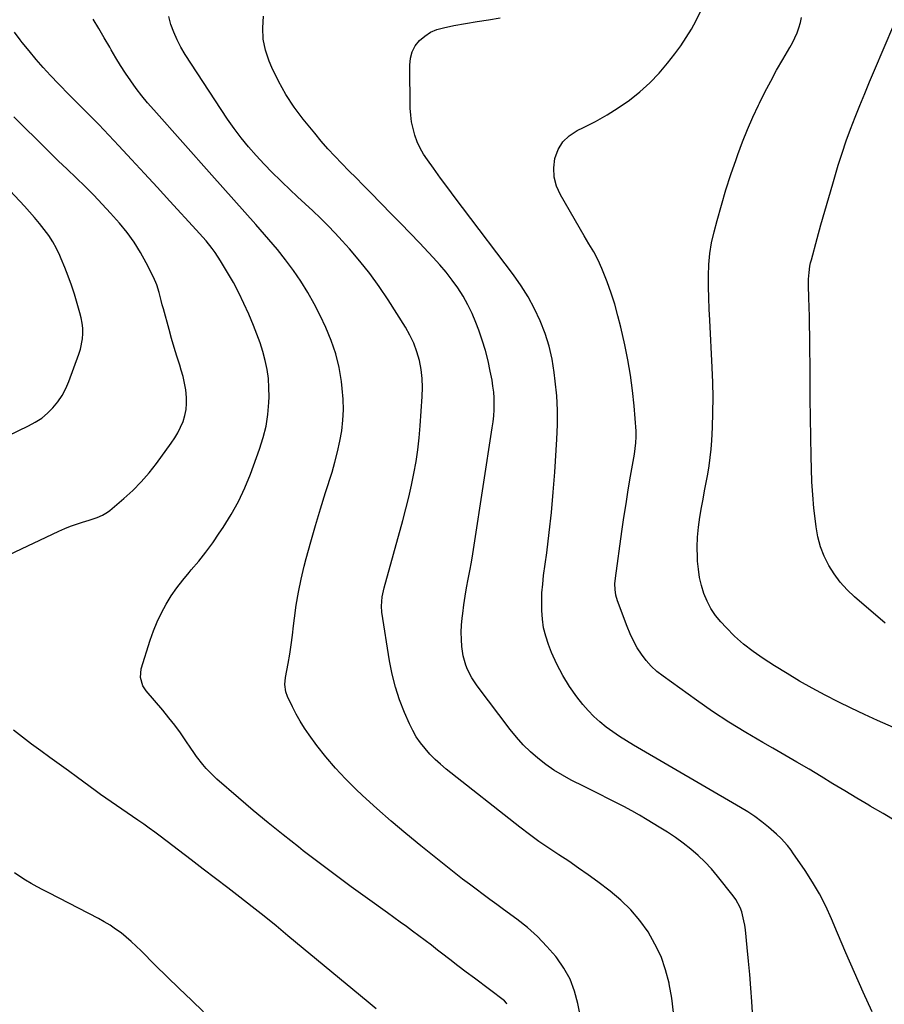
# Model space of a CAD drawing. Units: inches. Extents: x 1880129 to 1885501, y 448577 to 453884.
# Drawn here: x 1880938 to 1881348, y 452750 to 453217 of the extents above; entities that cross this region are included whole.
import ezdxf

# ---------------------------------------------------------------- set-up
doc = ezdxf.new("R2010")
doc.units = ezdxf.units.IN
doc.header["$MEASUREMENT"] = 0
doc.layers.add('7', color=7, linetype='Continuous')
doc.layers.add('8', color=7, linetype='Continuous')

msp = doc.modelspace()

# ---------------------------------------------------------------- linework, layer by layer
at = {"layer": '7', "color": 18}
for points in [[(1881286.38, 452738.1, 1794), (1881285.59, 452750.84, 1794), (1881285.15, 452757.26, 1794), (1881284.66, 452763.66, 1794), (1881284.08, 452770.06, 1794), (1881283.44, 452776.46, 1794), (1881282.54, 452784.92, 1794), (1881282.25, 452787.07, 1794), (1881281.88, 452789.2, 1794), (1881280.79, 452793.4, 1794), (1881280.03, 452795.42, 1794), (1881278.04, 452799.2, 1794), (1881276.8, 452800.96, 1794), (1881269.39, 452810.32, 1794), (1881266.45, 452813.79, 1794), (1881263.37, 452817.12, 1794), (1881260.06, 452820.23, 1794), (1881256.61, 452823.19, 1794), (1881253, 452825.97, 1794), (1881249.32, 452828.66, 1794), (1881245.54, 452831.19, 1794), (1881241.68, 452833.63, 1794), (1881235.91, 452837.12, 1794), (1881232.27, 452839.26, 1794), (1881228.59, 452841.35, 1794), (1881224.87, 452843.34, 1794), (1881221.11, 452845.28, 1794), (1881217.33, 452847.17, 1794), (1881213.55, 452849.07, 1794), (1881209.77, 452850.97, 1794), (1881205.99, 452852.87, 1794), (1881199.91, 452855.94, 1794), (1881195.74, 452858.22, 1794), (1881191.69, 452860.67, 1794), (1881187.81, 452863.39, 1794), (1881184.04, 452866.28, 1794), (1881180.49, 452869.42, 1794), (1881177.09, 452872.72, 1794), (1881173.93, 452876.25, 1794), (1881170.94, 452879.93, 1794), (1881155.25, 452900.65, 1794), (1881153.95, 452902.5, 1794), (1881152.73, 452904.4, 1794), (1881150.64, 452908.41, 1794), (1881149.81, 452910.51, 1794), (1881148.62, 452914.83, 1794), (1881148.26, 452917.06, 1794), (1881148.01, 452919.3, 1794), (1881147.75, 452922.68, 1794), (1881147.65, 452926.06, 1794), (1881147.8, 452929.44, 1794), (1881148.11, 452932.81, 1794), (1881148.39, 452935.05, 1794), (1881148.95, 452939.11, 1794), (1881149.56, 452943.16, 1794), (1881150.25, 452947.2, 1794), (1881150.99, 452951.23, 1794), (1881151.75, 452955.25, 1794), (1881152.48, 452959.29, 1794), (1881153.16, 452963.33, 1794), (1881153.81, 452967.38, 1794), (1881162.43, 453023.04, 1794), (1881162.8, 453025.87, 1794), (1881163.09, 453028.7, 1794), (1881163.25, 453031.55, 1794), (1881163.33, 453034.4, 1794), (1881163.27, 453037.24, 1794), (1881163.09, 453040.08, 1794), (1881162.74, 453042.9, 1794), (1881162.29, 453045.71, 1794), (1881161.47, 453050.01, 1794), (1881160.4, 453054.92, 1794), (1881159.16, 453059.8, 1794), (1881157.68, 453064.6, 1794), (1881156.03, 453069.35, 1794), (1881154.64, 453073.06, 1794), (1881152.85, 453077.34, 1794), (1881150.85, 453081.52, 1794), (1881148.56, 453085.54, 1794), (1881146.06, 453089.45, 1794), (1881143.33, 453093.22, 1794), (1881140.49, 453096.9, 1794), (1881137.49, 453100.46, 1794), (1881134.38, 453103.93, 1794), (1881132.13, 453106.33, 1794), (1881127.81, 453110.92, 1794), (1881123.46, 453115.49, 1794), (1881119.07, 453120.02, 1794), (1881114.66, 453124.53, 1794), (1881104.57, 453134.76, 1794), (1881101.18, 453138.19, 1794), (1881097.8, 453141.63, 1794), (1881094.41, 453145.06, 1794), (1881091.02, 453148.49, 1794), (1881087.69, 453151.97, 1794), (1881084.42, 453155.52, 1794), (1881081.26, 453159.15, 1794), (1881078.16, 453162.84, 1794), (1881072.72, 453169.53, 1794), (1881068.41, 453175.29, 1794), (1881064.44, 453181.26, 1794), (1881060.97, 453187.54, 1794), (1881057.84, 453194.02, 1794), (1881056.55, 453197, 1794), (1881054.81, 453202.21, 1794), (1881053.68, 453207.49, 1794), (1881053.46, 453212.89, 1794), (1881053.86, 453218.37, 1794)], [(1881353.93, 452836.49, 1798), (1881347.88, 452840.03, 1798), (1881341.84, 452843.6, 1798), (1881341.21, 452843.98, 1798), (1881335.51, 452847.39, 1798), (1881329.81, 452850.81, 1798), (1881324.13, 452854.24, 1798), (1881318.45, 452857.69, 1798), (1881312.76, 452861.12, 1798), (1881307.04, 452864.5, 1798), (1881301.3, 452867.83, 1798), (1881295.53, 452871.12, 1798), (1881290.79, 452873.79, 1798), (1881282.72, 452878.51, 1798), (1881274.76, 452883.41, 1798), (1881266.96, 452888.56, 1798), (1881259.27, 452893.88, 1798), (1881243.45, 452905.22, 1798), (1881240.57, 452907.52, 1798), (1881237.87, 452910, 1798), (1881235.44, 452912.74, 1798), (1881233.18, 452915.66, 1798), (1881231.19, 452918.77, 1798), (1881229.37, 452921.98, 1798), (1881227.8, 452925.32, 1798), (1881226.4, 452928.74, 1798), (1881221.88, 452941.07, 1798), (1881221.13, 452943.66, 1798), (1881220.73, 452946.33, 1798), (1881220.66, 452949.03, 1798), (1881220.89, 452951.73, 1798), (1881223.97, 452973.89, 1798), (1881224.92, 452980.46, 1798), (1881225.91, 452987.04, 1798), (1881226.96, 452993.6, 1798), (1881228.06, 453000.16, 1798), (1881229.85, 453010.53, 1798), (1881230.27, 453013.26, 1798), (1881230.59, 453016.01, 1798), (1881230.75, 453018.76, 1798), (1881230.72, 453020.14, 1798), (1881230.65, 453021.51, 1798), (1881229.73, 453033.44, 1798), (1881229, 453040.76, 1798), (1881228.06, 453048.04, 1798), (1881226.8, 453055.28, 1798), (1881225.33, 453062.48, 1798), (1881223.44, 453070.85, 1798), (1881222.08, 453076.29, 1798), (1881220.56, 453081.69, 1798), (1881218.81, 453087.01, 1798), (1881216.9, 453092.28, 1798), (1881214.45, 453098.61, 1798), (1881212.68, 453102.67, 1798), (1881210.56, 453106.56, 1798), (1881208.29, 453110.38, 1798), (1881206.05, 453114.21, 1798), (1881194.74, 453133.65, 1798), (1881192.93, 453137.8, 1798), (1881191.78, 453142.05, 1798), (1881191.61, 453146.45, 1798), (1881192.1, 453150.95, 1798), (1881193.69, 453155.1, 1798), (1881195.88, 453158.76, 1798), (1881198.98, 453161.69, 1798), (1881202.69, 453164.13, 1798), (1881205.69, 453165.56, 1798), (1881211.35, 453168.44, 1798), (1881216.89, 453171.52, 1798), (1881222.24, 453174.91, 1798), (1881227.47, 453178.51, 1798), (1881227.51, 453178.54, 1798), (1881232.48, 453182.51, 1798), (1881237.2, 453186.72, 1798), (1881241.55, 453191.32, 1798), (1881245.65, 453196.18, 1798), (1881249.09, 453200.6, 1798), (1881251.86, 453204.38, 1798), (1881254.49, 453208.25, 1798), (1881256.9, 453212.26, 1798), (1881259.17, 453216.35, 1798), (1881261.19, 453220.58, 1798)], [(1881248.48, 452745.69, 1792), (1881247.61, 452752.47, 1792), (1881246.45, 452759.22, 1792), (1881246.38, 452759.55, 1792), (1881244.67, 452765.96, 1792), (1881242.51, 452772.19, 1792), (1881239.65, 452778.14, 1792), (1881236.35, 452783.9, 1792), (1881232.43, 452789.27, 1792), (1881228.18, 452794.33, 1792), (1881223.42, 452798.93, 1792), (1881218.33, 452803.2, 1792), (1881212.51, 452807.6, 1792), (1881207.97, 452810.95, 1792), (1881203.37, 452814.22, 1792), (1881198.69, 452817.39, 1792), (1881193.96, 452820.48, 1792), (1881189.24, 452823.58, 1792), (1881184.59, 452826.78, 1792), (1881180.04, 452830.12, 1792), (1881175.56, 452833.55, 1792), (1881140.59, 452861.18, 1792), (1881137.9, 452863.43, 1792), (1881135.31, 452865.78, 1792), (1881132.86, 452868.28, 1792), (1881130.5, 452870.87, 1792), (1881128.35, 452873.63, 1792), (1881126.37, 452876.49, 1792), (1881124.66, 452879.52, 1792), (1881123.12, 452882.65, 1792), (1881120.79, 452888.01, 1792), (1881118.46, 452893.98, 1792), (1881116.44, 452900.04, 1792), (1881114.89, 452906.24, 1792), (1881113.66, 452912.52, 1792), (1881110.07, 452935.57, 1792), (1881109.82, 452938.49, 1792), (1881110.17, 452942.87, 1792), (1881111.1, 452947.19, 1792), (1881119.93, 452979.1, 1792), (1881121.4, 452984.64, 1792), (1881122.78, 452990.21, 1792), (1881124.04, 452995.8, 1792), (1881125.22, 453001.41, 1792), (1881126.22, 453007.05, 1792), (1881127.09, 453012.71, 1792), (1881127.74, 453018.39, 1792), (1881128.25, 453024.1, 1792), (1881129.22, 453037.89, 1792), (1881129.32, 453042.2, 1792), (1881129.17, 453046.5, 1792), (1881128.63, 453050.77, 1792), (1881127.84, 453055.01, 1792), (1881126.64, 453059.15, 1792), (1881125.18, 453063.18, 1792), (1881123.32, 453067.05, 1792), (1881121.2, 453070.81, 1792), (1881112.98, 453083.8, 1792), (1881108.76, 453090.1, 1792), (1881104.34, 453096.26, 1792), (1881099.62, 453102.18, 1792), (1881094.69, 453107.95, 1792), (1881091.17, 453111.87, 1792), (1881087.8, 453115.51, 1792), (1881084.36, 453119.09, 1792), (1881080.83, 453122.57, 1792), (1881077.23, 453125.99, 1792), (1881073.59, 453129.36, 1792), (1881069.96, 453132.75, 1792), (1881066.35, 453136.16, 1792), (1881062.74, 453139.57, 1792), (1881061.83, 453140.44, 1792), (1881057.91, 453144.3, 1792), (1881054.08, 453148.24, 1792), (1881050.38, 453152.3, 1792), (1881046.76, 453156.44, 1792), (1881043.3, 453160.71, 1792), (1881039.94, 453165.06, 1792), (1881036.75, 453169.53, 1792), (1881033.67, 453174.08, 1792), (1881016.64, 453200.29, 1792), (1881014.62, 453203.67, 1792), (1881012.79, 453207.15, 1792), (1881011.22, 453210.75, 1792), (1881009.84, 453214.45, 1792), (1881008.87, 453218.23, 1792)], [(1881342.75, 452745.93, 1796), (1881338.51, 452755.24, 1796), (1881334.34, 452764.58, 1796), (1881330.26, 452773.96, 1796), (1881326.25, 452783.37, 1796), (1881323.4, 452790.15, 1796), (1881320.68, 452796.1, 1796), (1881317.73, 452801.92, 1796), (1881314.43, 452807.54, 1796), (1881310.89, 452813.04, 1796), (1881305.14, 452821.41, 1796), (1881304.28, 452822.61, 1796), (1881302.48, 452824.95, 1796), (1881299.54, 452828.24, 1796), (1881297.38, 452830.24, 1796), (1881293.46, 452833.63, 1796), (1881290.32, 452836.19, 1796), (1881287.09, 452838.62, 1796), (1881283.73, 452840.88, 1796), (1881280.28, 452843.01, 1796), (1881229.38, 452872.54, 1796), (1881226.06, 452874.55, 1796), (1881222.79, 452876.63, 1796), (1881219.59, 452878.82, 1796), (1881216.43, 452881.09, 1796), (1881213.43, 452883.52, 1796), (1881210.57, 452886.1, 1796), (1881207.92, 452888.9, 1796), (1881205.41, 452891.84, 1796), (1881202.63, 452895.4, 1796), (1881199.08, 452900.37, 1796), (1881195.83, 452905.52, 1796), (1881193.05, 452910.93, 1796), (1881190.58, 452916.52, 1796), (1881189.1, 452920.3, 1796), (1881187.8, 452924.22, 1796), (1881186.78, 452928.21, 1796), (1881186.19, 452932.27, 1796), (1881185.87, 452936.4, 1796), (1881185.87, 452940.56, 1796), (1881186.01, 452944.71, 1796), (1881186.34, 452948.86, 1796), (1881186.8, 452952.99, 1796), (1881188.27, 452963.81, 1796), (1881189.47, 452973.36, 1796), (1881190.53, 452982.93, 1796), (1881191.39, 452992.51, 1796), (1881192.11, 453002.11, 1796), (1881193.11, 453017.66, 1796), (1881193.37, 453024.56, 1796), (1881193.36, 453031.46, 1796), (1881192.98, 453038.34, 1796), (1881192.34, 453045.21, 1796), (1881191.83, 453049.37, 1796), (1881190.79, 453055.65, 1796), (1881189.4, 453061.83, 1796), (1881187.49, 453067.87, 1796), (1881185.22, 453073.81, 1796), (1881182.49, 453079.56, 1796), (1881179.49, 453085.16, 1796), (1881176.09, 453090.53, 1796), (1881172.43, 453095.74, 1796), (1881148.23, 453127.66, 1796), (1881144.76, 453132.27, 1796), (1881141.31, 453136.9, 1796), (1881137.9, 453141.55, 1796), (1881134.51, 453146.22, 1796), (1881131.63, 453150.21, 1796), (1881129.83, 453152.96, 1796), (1881128.21, 453155.81, 1796), (1881126.85, 453158.79, 1796), (1881125.68, 453161.87, 1796), (1881124.8, 453165.04, 1796), (1881124.11, 453168.24, 1796), (1881123.71, 453171.49, 1796), (1881123.52, 453174.78, 1796), (1881123.22, 453195.23, 1796), (1881123.56, 453198.45, 1796), (1881124.37, 453201.5, 1796), (1881125.88, 453204.26, 1796), (1881127.85, 453206.84, 1796), (1881130.36, 453208.98, 1796), (1881133.06, 453210.77, 1796), (1881136.05, 453212.04, 1796), (1881139.22, 453212.95, 1796), (1881144.21, 453213.91, 1796), (1881149.68, 453214.91, 1796), (1881155.17, 453215.86, 1796), (1881160.67, 453216.73, 1796), (1881166.17, 453217.55, 1796)], [(1881348.95, 452930.46, 1802), (1881334.38, 452942.93, 1802), (1881330.86, 452946.28, 1802), (1881327.6, 452949.84, 1802), (1881324.73, 452953.73, 1802), (1881322.13, 452957.83, 1802), (1881320, 452962.19, 1802), (1881318.22, 452966.67, 1802), (1881316.98, 452971.32, 1802), (1881316.09, 452976.09, 1802), (1881315.75, 452978.78, 1802), (1881315.07, 452984.99, 1802), (1881314.52, 452991.22, 1802), (1881314.16, 452997.46, 1802), (1881313.94, 453003.7, 1802), (1881313.82, 453009.49, 1802), (1881313.65, 453018.64, 1802), (1881313.5, 453027.79, 1802), (1881313.37, 453036.94, 1802), (1881313.27, 453046.09, 1802), (1881313.07, 453066.97, 1802), (1881313.01, 453071.42, 1802), (1881312.94, 453075.88, 1802), (1881312.83, 453080.34, 1802), (1881312.71, 453084.79, 1802), (1881312.52, 453090.61, 1802), (1881312.53, 453093.7, 1802), (1881312.75, 453096.77, 1802), (1881313.2, 453099.82, 1802), (1881313.52, 453101.32, 1802), (1881313.89, 453102.82, 1802), (1881316.61, 453112.87, 1802), (1881318.4, 453119.38, 1802), (1881320.22, 453125.87, 1802), (1881322.1, 453132.36, 1802), (1881324, 453138.83, 1802), (1881326.65, 453147.7, 1802), (1881328.46, 453153.46, 1802), (1881330.37, 453159.19, 1802), (1881332.44, 453164.86, 1802), (1881334.61, 453170.5, 1802), (1881336.88, 453176.1, 1802), (1881339.18, 453181.69, 1802), (1881341.51, 453187.27, 1802), (1881343.86, 453192.84, 1802), (1881353.02, 453214.33, 1802)], [(1881169.33, 452749.54, 1788), (1881169.2, 452750.03, 1788), (1881168.28, 452751.2, 1788), (1881153.95, 452761.91, 1788), (1881150.03, 452764.86, 1788), (1881146.11, 452767.83, 1788), (1881142.22, 452770.81, 1788), (1881138.34, 452773.82, 1788), (1881136.43, 452775.31, 1788), (1881133.5, 452777.57, 1788), (1881130.56, 452779.81, 1788), (1881127.6, 452782.03, 1788), (1881124.63, 452784.23, 1788), (1881121.65, 452786.41, 1788), (1881118.66, 452788.59, 1788), (1881115.66, 452790.75, 1788), (1881112.66, 452792.91, 1788), (1881103.22, 452799.68, 1788), (1881095.52, 452805.27, 1788), (1881087.87, 452810.91, 1788), (1881080.29, 452816.63, 1788), (1881072.74, 452822.41, 1788), (1881070.43, 452824.21, 1788), (1881063.2, 452829.91, 1788), (1881056.04, 452835.68, 1788), (1881048.97, 452841.57, 1788), (1881041.96, 452847.54, 1788), (1881031.67, 452856.44, 1788), (1881029.9, 452858.06, 1788), (1881026.58, 452861.5, 1788), (1881025.03, 452863.33, 1788), (1881022.11, 452867.14, 1788), (1881020.72, 452869.1, 1788), (1881019.36, 452871.08, 1788), (1881017, 452874.62, 1788), (1881014.42, 452878.34, 1788), (1881011.75, 452881.99, 1788), (1881008.95, 452885.55, 1788), (1881006.06, 452889.04, 1788), (1880998.14, 452898.27, 1788), (1880996.58, 452900.6, 1788), (1880995.39, 452904.63, 1788), (1880995.79, 452908.77, 1788), (1881000.02, 452922.38, 1788), (1881001.56, 452926.77, 1788), (1881003.31, 452931.08, 1788), (1881005.35, 452935.26, 1788), (1881007.59, 452939.34, 1788), (1881010.08, 452943.29, 1788), (1881012.71, 452947.14, 1788), (1881015.54, 452950.84, 1788), (1881018.51, 452954.45, 1788), (1881019.56, 452955.67, 1788), (1881023.07, 452959.87, 1788), (1881026.48, 452964.16, 1788), (1881029.72, 452968.57, 1788), (1881032.85, 452973.07, 1788), (1881034.71, 452975.84, 1788), (1881038.46, 452981.9, 1788), (1881041.91, 452988.12, 1788), (1881044.91, 452994.56, 1788), (1881047.6, 453001.16, 1788), (1881051.97, 453013.02, 1788), (1881053.67, 453018.42, 1788), (1881055.03, 453023.9, 1788), (1881055.86, 453029.48, 1788), (1881056.35, 453035.12, 1788), (1881056.45, 453037.76, 1788), (1881056.43, 453042.12, 1788), (1881056.16, 453046.46, 1788), (1881055.52, 453050.75, 1788), (1881054.64, 453055.02, 1788), (1881053.47, 453059.24, 1788), (1881052.18, 453063.42, 1788), (1881050.7, 453067.53, 1788), (1881049.1, 453071.61, 1788), (1881046.83, 453077.03, 1788), (1881044.57, 453082.1, 1788), (1881042.17, 453087.1, 1788), (1881039.55, 453091.99, 1788), (1881036.78, 453096.8, 1788), (1881033.46, 453102.3, 1788), (1881030.9, 453106.22, 1788), (1881029.5, 453108.1, 1788), (1881026.55, 453111.75, 1788), (1881025.03, 453113.54, 1788), (1881021.91, 453117.04, 1788), (1881009.45, 453130.65, 1788), (1881003.4, 453137.24, 1788), (1880997.33, 453143.81, 1788), (1880991.23, 453150.36, 1788), (1880985.11, 453156.89, 1788), (1880975.62, 453166.97, 1788), (1880974.23, 453168.44, 1788), (1880971.4, 453171.33, 1788), (1880969.97, 453172.77, 1788), (1880967.09, 453175.61, 1788), (1880965.64, 453177.03, 1788), (1880963.5, 453179.13, 1788), (1880961.72, 453180.9, 1788), (1880959.95, 453182.69, 1788), (1880958.21, 453184.49, 1788), (1880956.48, 453186.31, 1788), (1880952.82, 453190.21, 1788), (1880949.33, 453194.04, 1788), (1880945.91, 453197.93, 1788), (1880942.6, 453201.91, 1788), (1880939.37, 453205.96, 1788), (1880938.39, 453207.23, 1788), (1880935.65, 453210.84, 1788)], [(1880933, 452962.79, 1786), (1880956.73, 452974.07, 1786), (1880959.47, 452975.29, 1786), (1880962.24, 452976.43, 1786), (1880965.06, 452977.43, 1786), (1880967.92, 452978.35, 1786), (1880971.05, 452979.27, 1786), (1880974.95, 452980.57, 1786), (1880977.47, 452981.64, 1786), (1880979.79, 452983.03, 1786), (1880980.87, 452983.86, 1786), (1880987.56, 452989.5, 1786), (1880991.8, 452993.34, 1786), (1880995.83, 452997.38, 1786), (1880999.57, 453001.69, 1786), (1881003.1, 453006.2, 1786), (1881010.08, 453015.81, 1786), (1881011.71, 453018.26, 1786), (1881013.21, 453020.78, 1786), (1881014.49, 453023.41, 1786), (1881015.64, 453026.12, 1786), (1881016.49, 453028.91, 1786), (1881017.09, 453031.73, 1786), (1881017.31, 453034.61, 1786), (1881017.29, 453037.53, 1786), (1881016.91, 453041.15, 1786), (1881016.41, 453044.27, 1786), (1881015.7, 453047.36, 1786), (1881014.84, 453050.41, 1786), (1881014.08, 453052.79, 1786), (1881012.76, 453057.02, 1786), (1881011.47, 453061.26, 1786), (1881010.23, 453065.51, 1786), (1881009.02, 453069.78, 1786), (1881006.31, 453079.62, 1786), (1881005.79, 453081.52, 1786), (1881005.28, 453083.43, 1786), (1881004.3, 453087.26, 1786), (1881003.14, 453091.01, 1786), (1881001.58, 453094.62, 1786), (1880998.22, 453101.35, 1786), (1880995.46, 453106.35, 1786), (1880992.46, 453111.18, 1786), (1880989.08, 453115.75, 1786), (1880985.46, 453120.16, 1786), (1880981.26, 453124.86, 1786), (1880977.3, 453129.18, 1786), (1880973.27, 453133.44, 1786), (1880969.13, 453137.6, 1786), (1880964.92, 453141.69, 1786), (1880960.68, 453145.74, 1786), (1880956.46, 453149.82, 1786), (1880952.26, 453153.92, 1786), (1880948.09, 453158.05, 1786), (1880945.9, 453160.23, 1786), (1880940.64, 453165.46, 1786), (1880935.38, 453170.68, 1786)], [(1880927.11, 453016.79, 1784), (1880942.33, 453023.96, 1784), (1880945.54, 453025.72, 1784), (1880948.57, 453027.71, 1784), (1880951.33, 453030.05, 1784), (1880953.93, 453032.62, 1784), (1880956.21, 453035.48, 1784), (1880958.25, 453038.48, 1784), (1880959.95, 453041.69, 1784), (1880961.41, 453045.05, 1784), (1880966.22, 453057.98, 1784), (1880966.97, 453060.38, 1784), (1880967.9, 453065.29, 1784), (1880968.08, 453067.79, 1784), (1880968.02, 453070.31, 1784), (1880967.79, 453072.8, 1784), (1880967.34, 453075.27, 1784), (1880966.72, 453077.71, 1784), (1880964.06, 453086.53, 1784), (1880962.68, 453090.79, 1784), (1880961.2, 453095.01, 1784), (1880959.57, 453099.18, 1784), (1880957.83, 453103.3, 1784), (1880957.14, 453104.86, 1784), (1880955.56, 453108.11, 1784), (1880953.83, 453111.28, 1784), (1880951.88, 453114.31, 1784), (1880949.78, 453117.26, 1784), (1880947.52, 453120.11, 1784), (1880945.21, 453122.9, 1784), (1880942.82, 453125.63, 1784), (1880940.38, 453128.32, 1784), (1880915.01, 453155.32, 1784)], [(1881107.27, 452747.47, 1786), (1881103.57, 452750.54, 1786), (1881065.46, 452782.08, 1786), (1881059.81, 452786.71, 1786), (1881054.13, 452791.31, 1786), (1881048.4, 452795.85, 1786), (1881042.64, 452800.35, 1786), (1881036.85, 452804.82, 1786), (1881031.06, 452809.28, 1786), (1881025.25, 452813.72, 1786), (1881019.43, 452818.15, 1786), (1881004.76, 452829.29, 1786), (1881002.21, 452831.2, 1786), (1880999.64, 452833.1, 1786), (1880997.04, 452834.95, 1786), (1880994.26, 452836.91, 1786), (1880991.71, 452838.66, 1786), (1880989.16, 452840.4, 1786), (1880986.61, 452842.14, 1786), (1880984.05, 452843.87, 1786), (1880981.49, 452845.61, 1786), (1880978.95, 452847.37, 1786), (1880976.44, 452849.16, 1786), (1880973.93, 452850.97, 1786), (1880965.61, 452857.09, 1786), (1880961.25, 452860.29, 1786), (1880956.88, 452863.48, 1786), (1880952.5, 452866.66, 1786), (1880948.12, 452869.83, 1786), (1880943.77, 452873.05, 1786), (1880939.47, 452876.32, 1786), (1880935.24, 452879.69, 1786)], [(1881025.4, 452746.05, 1784), (1881019.59, 452751.5, 1784), (1881013.82, 452757, 1784), (1881008.13, 452762.57, 1784), (1881002.48, 452768.19, 1784), (1880995.74, 452774.98, 1784), (1880993.45, 452777.19, 1784), (1880991.11, 452779.34, 1784), (1880988.69, 452781.39, 1784), (1880986.21, 452783.39, 1784), (1880983.64, 452785.26, 1784), (1880981.01, 452787.03, 1784), (1880978.29, 452788.66, 1784), (1880975.5, 452790.2, 1784), (1880951.91, 452802.39, 1784), (1880949.13, 452803.86, 1784), (1880946.36, 452805.36, 1784), (1880943.62, 452806.9, 1784), (1880940.89, 452808.48, 1784), (1880938.24, 452810.16, 1784), (1880935.67, 452811.95, 1784)]]:
    msp.add_polyline3d(points, dxfattribs=at)
at = {"layer": '8', "color": 18}
for points in [[(1881208.35, 452722.88, 1790), (1881203.02, 452749.98, 1790), (1881201.43, 452755.82, 1790), (1881199.32, 452761.42, 1790), (1881196.42, 452766.66, 1790), (1881193.01, 452771.66, 1790), (1881192.6, 452772.17, 1790), (1881188.39, 452777.05, 1790), (1881183.94, 452781.68, 1790), (1881179.13, 452785.94, 1790), (1881174.08, 452789.95, 1790), (1881167.76, 452794.56, 1790), (1881164.51, 452796.94, 1790), (1881161.27, 452799.32, 1790), (1881158.02, 452801.71, 1790), (1881154.79, 452804.11, 1790), (1881151.57, 452806.53, 1790), (1881148.36, 452808.97, 1790), (1881145.19, 452811.44, 1790), (1881142.03, 452813.94, 1790), (1881128.5, 452824.77, 1790), (1881121.43, 452830.56, 1790), (1881114.45, 452836.46, 1790), (1881107.6, 452842.52, 1790), (1881100.85, 452848.68, 1790), (1881097.69, 452851.63, 1790), (1881092.72, 452856.52, 1790), (1881087.95, 452861.59, 1790), (1881083.46, 452866.91, 1790), (1881079.16, 452872.39, 1790), (1881075.5, 452877.35, 1790), (1881073.28, 452880.55, 1790), (1881071.18, 452883.82, 1790), (1881069.29, 452887.22, 1790), (1881067.53, 452890.69, 1790), (1881065.19, 452895.65, 1790), (1881064.41, 452897.81, 1790), (1881063.99, 452901.23, 1790), (1881064.29, 452904.68, 1790), (1881065.51, 452911.27, 1790), (1881066.28, 452915.71, 1790), (1881066.99, 452920.16, 1790), (1881067.6, 452924.63, 1790), (1881068.14, 452929.11, 1790), (1881068.53, 452932.7, 1790), (1881069.37, 452938.95, 1790), (1881070.39, 452945.17, 1790), (1881071.69, 452951.34, 1790), (1881073.18, 452957.47, 1790), (1881074.14, 452961.05, 1790), (1881076.3, 452968.92, 1790), (1881078.54, 452976.78, 1790), (1881080.89, 452984.6, 1790), (1881083.3, 452992.4, 1790), (1881086.35, 453002.01, 1790), (1881087.76, 453006.86, 1790), (1881089.03, 453011.75, 1790), (1881090.07, 453016.69, 1790), (1881090.95, 453021.67, 1790), (1881091.52, 453026.67, 1790), (1881091.8, 453031.68, 1790), (1881091.66, 453036.7, 1790), (1881091.25, 453041.72, 1790), (1881090.83, 453045.09, 1790), (1881089.69, 453051.71, 1790), (1881088.13, 453058.21, 1790), (1881085.96, 453064.53, 1790), (1881083.39, 453070.73, 1790), (1881080.72, 453076.38, 1790), (1881077.9, 453081.93, 1790), (1881074.87, 453087.37, 1790), (1881071.54, 453092.62, 1790), (1881068.01, 453097.76, 1790), (1881064.26, 453102.74, 1790), (1881060.41, 453107.65, 1790), (1881056.42, 453112.44, 1790), (1881052.33, 453117.16, 1790), (1881050.22, 453119.52, 1790), (1881045.01, 453125.36, 1790), (1881039.8, 453131.2, 1790), (1881034.59, 453137.04, 1790), (1881029.38, 453142.89, 1790), (1881001.72, 453173.92, 1790), (1880998.86, 453177.25, 1790), (1880996.09, 453180.63, 1790), (1880993.44, 453184.12, 1790), (1880990.87, 453187.67, 1790), (1880988.41, 453191.3, 1790), (1880986.02, 453194.97, 1790), (1880983.74, 453198.71, 1790), (1880981.53, 453202.5, 1790), (1880980.83, 453203.75, 1790), (1880978.29, 453208.17, 1790), (1880975.71, 453212.57, 1790), (1880973.07, 453216.94, 1790)], [(1881355.31, 452879.75, 1800), (1881345.33, 452884.2, 1800), (1881339.03, 452887.07, 1800), (1881332.76, 452890.03, 1800), (1881326.56, 452893.11, 1800), (1881320.38, 452896.26, 1800), (1881314.29, 452899.55, 1800), (1881308.25, 452902.94, 1800), (1881302.3, 452906.49, 1800), (1881296.42, 452910.14, 1800), (1881291.03, 452913.58, 1800), (1881286.29, 452916.88, 1800), (1881281.73, 452920.41, 1800), (1881277.46, 452924.28, 1800), (1881273.38, 452928.37, 1800), (1881270.9, 452931.06, 1800), (1881268.42, 452934.11, 1800), (1881266.2, 452937.33, 1800), (1881264.4, 452940.79, 1800), (1881262.87, 452944.42, 1800), (1881261.73, 452948.21, 1800), (1881260.81, 452952.05, 1800), (1881260.22, 452955.95, 1800), (1881259.86, 452959.89, 1800), (1881259.78, 452961.58, 1800), (1881259.71, 452966.4, 1800), (1881259.85, 452971.2, 1800), (1881260.31, 452975.98, 1800), (1881260.97, 452980.74, 1800), (1881261.75, 452985.24, 1800), (1881262.45, 452989.21, 1800), (1881263.16, 452993.17, 1800), (1881263.9, 452997.12, 1800), (1881264.66, 453001.07, 1800), (1881265.34, 453005.03, 1800), (1881265.91, 453009.01, 1800), (1881266.3, 453013, 1800), (1881266.58, 453017.01, 1800), (1881266.89, 453023.24, 1800), (1881267.12, 453030.37, 1800), (1881267.21, 453037.51, 1800), (1881267.09, 453044.64, 1800), (1881266.81, 453051.77, 1800), (1881265.62, 453074.14, 1800), (1881265.38, 453079.41, 1800), (1881265.18, 453084.69, 1800), (1881265.07, 453089.97, 1800), (1881265.01, 453095.25, 1800), (1881265.19, 453100.51, 1800), (1881265.65, 453105.73, 1800), (1881266.52, 453110.89, 1800), (1881267.66, 453116.03, 1800), (1881269.1, 453121.44, 1800), (1881271.14, 453128.76, 1800), (1881273.31, 453136.04, 1800), (1881275.67, 453143.26, 1800), (1881278.16, 453150.44, 1800), (1881279, 453152.78, 1800), (1881281.25, 453158.72, 1800), (1881283.62, 453164.62, 1800), (1881286.16, 453170.45, 1800), (1881288.83, 453176.22, 1800), (1881289.23, 453177.07, 1800), (1881291.85, 453182.35, 1800), (1881294.55, 453187.58, 1800), (1881297.39, 453192.74, 1800), (1881300.31, 453197.85, 1800), (1881303.69, 453203.58, 1800), (1881304.92, 453205.83, 1800), (1881306.05, 453208.12, 1800), (1881307.05, 453210.48, 1800), (1881307.94, 453212.88, 1800), (1881308.66, 453215.34, 1800), (1881309.25, 453217.82, 1800)]]:
    msp.add_polyline3d(points, dxfattribs=at)

doc.saveas('drawing.dxf')
